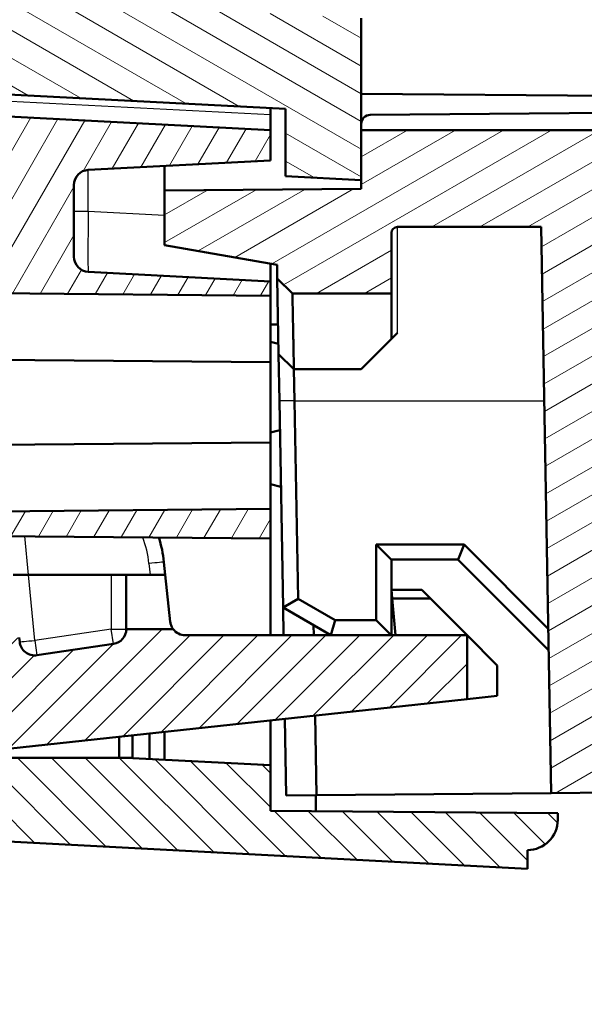
# Model space of a CAD drawing. Units: millimetres. Extents: x 1 to 1188, y 1 to 840.
# Drawn here: x 690 to 709, y 341 to 374 of the extents above; entities that cross this region are included whole.
import ezdxf

# ---------------------------------------------------------------- set-up
doc = ezdxf.new("R2010")
doc.units = ezdxf.units.MM
for name, color, linetype, lineweight in [('Schraffur (ISO)', 1, 'Continuous', 18), ('Sichtbar (ISO)', 7, 'Continuous', 50), ('Sichtbar schmal (ISO)', 1, 'Continuous', 25)]:
    doc.layers.add(name, color=color, linetype=linetype, lineweight=lineweight)

msp = doc.modelspace()

# ---------------------------------------------------------------- hatches: boundary and pattern name
at = {"layer": 'Schraffur (ISO)'}
h = msp.add_hatch(dxfattribs=at)
h.set_pattern_fill('ANSI31', color=256, scale=6.349999999999999, angle=90.00021045915, style=0)
h.set_pattern_definition([(135.0002104591499, (0, 0), (-0.5612639459178697, -0.5612680692082018), [])])
edge = h.paths.add_edge_path()
edge.add_ellipse((1961.759744657818, 489.6264767578882), major_axis=(-1291.254400358668, -121.9470111831605), ratio=1, start_angle=0, end_angle=0.0900331047313378)
edge.add_line((670.6985627899388, 365.6505732280352), (673.4597446646642, 365.626476758672))
edge.add_line((673.4597446646642, 365.626476758672), (673.4597446646642, 364.9776573620443))
edge.add_line((673.4597446646642, 364.9776573620443), (674.6170523942981, 364.6675576904946))
edge.add_line((674.6170523942981, 364.6675576904946), (676.4597446646641, 364.651476758672))
edge.add_line((676.4597446646641, 364.6514767586721), (676.4597446646641, 366.2442894738473))
edge.add_line((676.4597446646641, 366.2442894738473), (674.6584609102046, 366.2600090390261))
edge.add_ellipse((1961.759743780158, 489.6264766745725), major_axis=(-1287.101282869954, -123.3664676355465), ratio=1, start_angle=359.92536400126215, end_angle=360, ccw=False)
edge.add_ellipse((1961.759745047395, 489.6264767950231), major_axis=(-1287.260894641731, -121.6897289025071), ratio=1, start_angle=359.9871043509409, end_angle=359.9999999999978, ccw=False)
edge.add_line((674.4714941162985, 368.2264767581401), (671.0031293416976, 368.226476758672))
edge.add_ellipse((671.0031293416977, 367.726476758672), major_axis=(-2.33e-14, 0.5000000000000249), ratio=1, start_angle=0, end_angle=95.39505375807067)
edge = h.paths.add_edge_path()
edge.add_spline(control_points=[(672.2312058726926, 350.6115579871829), (672.242712620781, 350.5048192271999), (672.27213412296, 350.4001562983528), (672.3616516624813, 350.2050914970993), (672.4217797803454, 350.1145494651754), (672.6004840283116, 349.9225200080295), (672.7156696194825, 349.8526186012143), (672.9259947095289, 349.7573293152868), (673.0488268123623, 349.7266237197036), (673.1731093449708, 349.7201103481659)], knot_values=[-0.1134679065882963, -0.1134679065882963, -0.1134679065882963, -0.1134679065882963, -0.0913595036152152, -0.0913595036152152, -0.06927025992467, -0.06927025992467, -0.0373359273734564, -0.0373359273734564, 0, 0, 0, 0], degree=3, periodic=0)
edge.add_line((673.1731093449708, 349.7201103481659), (674.9597446646641, 349.6264767586721))
edge.add_line((674.9597446646641, 349.626476758672), (674.9597446646641, 357.126476758672))
edge.add_line((674.9597446646641, 357.1264767586721), (676.459744664664, 357.1264767586721))
edge.add_line((676.4597446646641, 357.1264767586721), (676.4597446646641, 357.4094856672754))
edge.add_line((676.4597446646641, 357.4094856672753), (676.4597446646641, 357.6014767586721))
edge.add_line((676.4597446646641, 357.6014767586721), (674.6170523942981, 357.5853958268496))
edge.add_line((674.6170523942981, 357.5853958268496), (673.4597446646642, 357.2752961552998))
edge.add_line((673.4597446646642, 357.2752961552998), (673.4597446646642, 356.6264767586721))
edge.add_line((673.4597446646642, 356.6264767586721), (671.5986386536099, 356.610235132569))
edge.add_ellipse((1961.759744652016, 489.6264767573494), major_axis=(-1290.161105998407, -133.0162416247806), ratio=1, start_angle=0, end_angle=0.266464816263402)
edge = h.paths.add_edge_path()
edge.add_line((707.9597446646642, 347.3264767586721), (707.9597446646642, 347.5435715146598))
edge.add_line((707.9597446646642, 347.5435715146598), (698.4597446646642, 347.626476758672))
edge.add_line((698.4597446646642, 347.626476758672), (698.4597446646642, 349.126476758672))
edge.add_line((698.4597446646642, 349.1264767586721), (693.684085670983, 349.376758441144))
edge.add_line((693.684085670983, 349.376758441144), (687.9597446646641, 349.376758441144))
edge.add_line((687.9597446646641, 349.376758441144), (687.9597446646641, 347.6519268975004))
edge.add_ellipse((688.9597446646641, 347.6519268975004), major_axis=(-1.000000000000007, 0), ratio=1, start_angle=0, end_angle=86.99999999999953)
edge.add_line((688.9074087084211, 346.6532973627457), (706.9597446646642, 345.7072145244077))
edge.add_line((706.959744664664, 345.7072145244077), (706.959744664664, 346.3264767586721))
edge.add_ellipse((706.959744664664, 347.3264767586721), major_axis=(1.33e-14, -0.9999999999999786), ratio=1, start_angle=0, end_angle=90.00000000000026)
edge = h.paths.add_edge_path()
edge.add_ellipse((1961.75974466498, 489.6264767586298), major_axis=(-1289.182213779773, 142.1907861807981), ratio=1, start_angle=0, end_angle=0.8989634297104518)
edge.add_ellipse((671.0031293416977, 611.526476758672), major_axis=(-0.4977850425485009, 0.0470111839354637), ratio=1, start_angle=0, end_angle=95.3950537570715)
edge.add_line((671.0031293416977, 611.0264767586718), (674.4714941162487, 611.026476758672))
edge.add_ellipse((1961.759747407838, 489.6264764993278), major_axis=(-1287.28825329159, 121.4000002593443), ratio=1, start_angle=359.9871043509692, end_angle=360, ccw=False)
edge.add_ellipse((1961.759744668757, 489.6264767582471), major_axis=(-1287.260894263094, 121.6897288665808), ratio=1, start_angle=359.2335275946118, end_angle=360.0000000000283, ccw=False)
edge.add_ellipse((676.7389890872362, 628.4713820855004), major_axis=(-0.4971066752717037, 0.0537117622153716), ratio=1, start_angle=281.1668142295388, end_angle=359.9999999991094, ccw=False)
edge.add_line((676.6954112158624, 628.9694794345462), (694.9597446646642, 630.5674015581737))
edge.add_line((694.9597446646642, 630.5674015581737), (694.9597446646642, 634.0826809083471))
edge.add_line((694.9597446646641, 634.0826809083472), (694.461647315618, 634.5391030369734))
edge.add_line((694.461647315618, 634.5391030369734), (673.4843475509253, 632.7038271161775))
edge.add_ellipse((673.5715032936735, 631.707632418086), major_axis=(-0.0871557427480352, 0.9961946980916812), ratio=1, start_angle=-1.018e-13, end_angle=78.70598281074697)
h = msp.add_hatch(dxfattribs=at)
h.set_pattern_fill('ANSI31', color=256, scale=6.349999999999999, angle=-14.99997778074499, style=0)
h.set_pattern_definition([(30.000022219255, (0, 0), (-0.396875266576083, 0.687407510346056), [])])
edge = h.paths.add_edge_path()
edge.add_line((713.4052966507232, 621.3656011783704), (713.3858303458019, 623.5962187822994))
edge.add_line((713.3858303458021, 623.5962187822994), (713.3855662884426, 623.626476758672))
edge.add_line((713.3855662884425, 623.626476758672), (709.9186096776093, 623.626476758672))
edge.add_line((709.9186096776094, 623.626476758672), (700.3865563453213, 623.626476758672))
edge.add_line((700.3865563453213, 623.626476758672), (700.3768806354298, 624.7352032941704))
edge.add_ellipse((699.3769187123658, 624.726476758672), major_axis=(0.9999619230641883, 0.0087265354983936), ratio=1, start_angle=0, end_angle=89.4999999999979)
edge.add_line((699.3769187123658, 625.7264767586719), (698.459744664664, 625.7264767586719))
edge.add_line((698.4597446646642, 625.7264767586719), (698.4597446646642, 621.626476758672))
edge.add_line((698.4597446646642, 621.6264767586721), (713.4052966507232, 621.3656011783704))
edge = h.paths.add_edge_path()
edge.add_spline(control_points=[(711.0076108980808, 369.6308400264213), (711.0072660385327, 369.665654749009), (711.0030923415707, 369.700392845558), (710.9876599303434, 369.7685106453847), (710.9763582907038, 369.8018809147166), (710.9376712263338, 369.8866016026936), (710.9028795243546, 369.9391594889012), (710.8078453773928, 370.0311943754296), (710.7503490672614, 370.0674267288662), (710.6307910508864, 370.1138796180946), (710.569278127001, 370.125884584811), (710.5076299365487, 370.1264767586721)], knot_values=[-0.081878892900614, -0.081878892900614, -0.081878892900614, -0.081878892900614, -0.0700692951600956, -0.0700692951600956, -0.0581884357771429, -0.0581884357771429, -0.0384785892073194, -0.0384785892073194, -0.0184929922351781, -0.0184929922351781, 0, 0, 0, 0], degree=3, periodic=0)
edge.add_line((710.5076299365487, 370.1264767586721), (701.459744664664, 370.1264767586721))
edge.add_line((701.4597446646641, 370.1264767586721), (701.4597446646641, 368.4764767586721))
edge.add_line((701.4597446646641, 368.476476758672), (701.4597446646641, 368.1832013993119))
edge.add_line((701.4597446646641, 368.1832013993119), (694.9597446646642, 368.1264767586719))
edge.add_line((694.9597446646641, 368.126476758672), (694.9597446646641, 366.326476758672))
edge.add_line((694.9597446646641, 366.326476758672), (698.6771558749392, 365.6709968639124))
edge.add_line((698.6771558749393, 365.6709968639123), (698.68506811088, 365.2177051704591))
edge.add_line((698.6850681108799, 365.2177051704591), (699.184951406101, 364.7264767586721))
edge.add_line((699.1849514061014, 364.7264767586721), (702.4597446646643, 364.7264767586721))
edge.add_line((702.459744664664, 364.7264767586721), (702.459744664664, 366.7264767586721))
edge.add_ellipse((702.6597446646642, 366.7264767586721), major_axis=(-0.2000000000000313, -8.88e-14), ratio=1, start_angle=269.99999999997965, end_angle=360, ccw=False)
edge.add_line((702.6597446646642, 366.9264767586722), (707.4153737556692, 366.926476758672))
edge.add_line((707.4153737556691, 366.926476758672), (707.7421150110018, 348.2074827774693))
edge.add_line((707.7421150110019, 348.2074827774694), (803.4597446646641, 349.0427978767017))
edge.add_line((803.4597446646641, 349.0427978767017), (803.4597446646641, 350.1705165534326))
edge.add_ellipse((801.959744664664, 350.1705165534326), major_axis=(1.500000000000047, 3.57e-14), ratio=1, start_angle=0, end_angle=55.15009542095208)
edge.add_ellipse((803.9597446646641, 353.0427978767017), major_axis=(-1.142857142857156, -1.641303613296578), ratio=1, start_angle=249.6998091580937, end_angle=360, ccw=False)
edge.add_ellipse((801.959744664664, 355.9150791999707), major_axis=(0.8571428571429252, -1.230977709972478), ratio=1, start_angle=0, end_angle=55.15009542095098)
edge.add_line((803.4597446646641, 355.9150791999707), (803.4597446646641, 614.3410586575038))
edge.add_line((803.4597446646641, 614.3410586575038), (713.4597446646641, 615.126476758672))
edge.add_line((713.4597446646638, 615.126476758672), (713.4574600920098, 615.3882628552313))
edge.add_line((713.4574600920099, 615.3882628552312), (698.459744664664, 615.1264767586719))
edge.add_line((698.4597446646642, 615.126476758672), (698.4597446646642, 614.126476758672))
edge.add_line((698.4597446646642, 614.126476758672), (698.4597446646642, 613.5436211911517))
edge.add_line((698.4597446646642, 613.5436211911517), (694.9597446646642, 612.9264767586722))
edge.add_line((694.9597446646641, 612.926476758672), (694.9597446646641, 611.1264767586719))
edge.add_line((694.9597446646641, 611.126476758672), (799.4728344679116, 610.2144048415555))
edge.add_ellipse((799.4597446646641, 608.7144619569592), major_axis=(0.0130898032475633, 1.499942884596255), ratio=1, start_angle=240.5000000000012, end_angle=359.99999999999966, ccw=False)
edge.add_line((800.7587827703406, 607.9644619569592), (800.5315414343886, 607.5708684175102))
edge.add_ellipse((807.4597446646642, 603.5708684175102), major_axis=(-6.928203230275579, 4.000000000000018), ratio=1, start_angle=0, end_angle=29.99999999999976)
edge.add_line((799.4597446646641, 603.5708684175102), (799.4597446646641, 492.626476758672))
edge.add_line((799.4597446646641, 492.626476758672), (791.259744664664, 492.5549164427877))
edge.add_line((791.2597446646641, 492.5549164427877), (791.2597446646641, 491.1352036264627))
edge.add_line((791.2597446646641, 491.1352036264627), (792.2597446646643, 491.126476758672))
edge.add_line((792.2597446646643, 491.126476758672), (792.2597446646643, 490.826476758672))
edge.add_line((792.2597446646643, 490.826476758672), (800.4667258930629, 490.7548555185305))
edge.add_ellipse((800.4597446646641, 489.9548859800791), major_axis=(0.0069812283987235, 0.7999695384513394), ratio=1, start_angle=270.5000000000016, end_angle=360.0000000000006, ccw=False)
edge.add_line((801.259744664664, 489.9548859800791), (801.259744664664, 489.2980675372648))
edge.add_ellipse((800.4597446646641, 489.2980675372648), major_axis=(0.8000000000000007, 1.63e-14), ratio=1, start_angle=270.4999999999993, end_angle=360, ccw=False)
edge.add_line((800.4667258930629, 488.4980979988134), (792.2597446646643, 488.426476758672))
edge.add_line((792.2597446646643, 488.426476758672), (792.2597446646643, 488.126476758672))
edge.add_line((792.2597446646643, 488.126476758672), (791.2597446646641, 488.1177498908812))
edge.add_line((791.2597446646641, 488.1177498908812), (791.2597446646641, 486.6980370745562))
edge.add_line((791.2597446646641, 486.6980370745562), (799.4597446646642, 486.626476758672))
edge.add_line((799.4597446646641, 486.6264767586719), (799.4597446646641, 378.126476758672))
edge.add_line((799.4597446646641, 378.126476758672), (791.259744664664, 378.126476758672))
edge.add_line((791.2597446646641, 378.126476758672), (791.2597446646641, 352.8970591845959))
edge.add_line((791.2597446646641, 352.8970591845961), (711.1597446646641, 352.1980370745562))
edge.add_line((711.1597446646641, 352.1980370745562), (711.0076108980808, 369.6308400264213))
h = msp.add_hatch(dxfattribs=at)
h.set_pattern_fill('ANSI31', color=256, scale=6.349999999999999, angle=14.99997778074499, style=0)
h.set_pattern_definition([(59.999977780745, (0, 0), (-0.687407510346056, 0.396875266576083), [])])
h.paths.add_polyline_path([(676.4597446646641, 357.4094856672753), (676.4597446646641, 357.126476758672), (678.4597446646642, 357.1264767586719), (678.4597446646642, 356.8010141144872), (698.4597446646642, 356.626476758672), (698.4597446646642, 357.601476758672)])
edge = h.paths.add_edge_path()
edge.add_line((670.5145200849176, 368.2264767586719), (671.0031293416977, 368.2264767586719))
edge.add_line((671.0031293416977, 368.2264767586719), (674.4714941162487, 368.2264767586719))
edge.add_ellipse((1961.759747407838, 489.626477018016), major_axis=(-1287.28825329159, -121.4000002593443), ratio=1, start_angle=0, end_angle=0.0128956490307782)
edge.add_line((674.4988504056033, 367.9367478931514), (689.7702118559127, 367.1364097522799))
edge.add_ellipse((689.7597446646641, 366.936683845329), major_axis=(0.0104671912485871, 0.1997259069509028), ratio=1, start_angle=272.99999999997425, end_angle=359.99999999999955, ccw=False)
edge.add_line((689.959744664664, 366.9366838453289), (689.959744664664, 366.824739000791))
edge.add_ellipse((689.7597446646641, 366.8247390007911), major_axis=(0.2000000000000124, -5.33e-14), ratio=1, start_angle=270.5000000000291, end_angle=360, ccw=False)
edge.add_line((689.7614899717638, 366.6247466161782), (681.4597446646642, 366.5522983824506))
edge.add_line((681.4597446646642, 366.5522983824506), (681.4597446646642, 365.2954741922641))
edge.add_line((681.4597446646642, 365.2954741922641), (681.9553815115277, 364.7955081538801))
edge.add_line((681.9553815115277, 364.7955081538801), (698.4597446646642, 364.6514767586719))
edge.add_line((698.4597446646642, 364.651476758672), (698.4597446646642, 365.1264767586719))
edge.add_line((698.4597446646642, 365.1264767586719), (692.4335766865426, 365.4422948399919))
edge.add_ellipse((692.4597446646641, 365.9416096073692), major_axis=(-0.0261679781214808, -0.4993147673772924), ratio=1, start_angle=273.000000000001, end_angle=359.99999999999847, ccw=False)
edge.add_line((691.9597446646641, 365.9416096073692), (691.9597446646641, 368.3113439099747))
edge.add_ellipse((692.459744664664, 368.3113439099748), major_axis=(-0.4999999999999894, -1.78e-14), ratio=1, start_angle=272.9999999999965, end_angle=360, ccw=False)
edge.add_line((692.4335766865426, 368.810658677352), (698.4597446646642, 369.126476758672))
edge.add_line((698.4597446646642, 369.126476758672), (698.4597446646642, 370.126476758672))
edge.add_line((698.4597446646642, 370.126476758672), (672.5904816963472, 371.4822273825304))
edge.add_ellipse((672.6166496744688, 371.9815421499079), major_axis=(-0.0261679781214164, -0.4993147673772216), ratio=1, start_angle=278.214269283196, end_angle=360.0000000000002, ccw=False)
edge.add_ellipse((1961.759744664655, 489.626476758672), major_axis=(-1289.641025888212, -117.6903749079563), ratio=1, start_angle=349.57146143357545, end_angle=360, ccw=False)
edge.add_ellipse((672.6166496744688, 607.2714113674361), major_axis=(-0.497930898026331, 0.0454402991922365), ratio=1, start_angle=278.21426928320915, end_angle=360.00000000017167, ccw=False)
edge.add_line((672.5904816963472, 607.7707261348133), (698.4597446646642, 609.126476758672))
edge.add_line((698.4597446646642, 609.1264767586721), (698.4597446646642, 610.126476758672))
edge.add_line((698.4597446646642, 610.1264767586719), (692.4335766865426, 610.4422948399919))
edge.add_ellipse((692.4597446646641, 610.9416096073691), major_axis=(-0.0261679781214919, -0.4993147673773102), ratio=1, start_angle=272.99999999999807, end_angle=359.9999999999998, ccw=False)
edge.add_line((691.9597446646641, 610.9416096073691), (691.9597446646641, 613.3113439099747))
edge.add_ellipse((692.4597446646641, 613.3113439099749), major_axis=(-0.5000000000000304, 1.78e-14), ratio=1, start_angle=273.00000000000546, end_angle=360, ccw=False)
edge.add_line((692.4335766865426, 613.8106586773521), (698.4597446646642, 614.126476758672))
edge.add_line((698.4597446646642, 614.126476758672), (698.4597446646642, 615.126476758672))
edge.add_line((698.4597446646642, 615.126476758672), (698.4597446646642, 618.626476758672))
edge.add_line((698.4597446646642, 618.6264767586719), (696.4597446646641, 618.6090230230903))
edge.add_line((696.4597446646641, 618.6090230230903), (696.4597446646641, 615.0216612001059))
edge.add_line((696.4597446646641, 615.0216612001059), (689.9597446646642, 614.6810106347662))
edge.add_line((689.9597446646642, 614.6810106347662), (689.9597446646642, 612.1264767586719))
edge.add_line((689.959744664664, 612.1264767586719), (674.4988504056633, 611.3162056248278))
edge.add_ellipse((1961.759745047395, 489.6264767223208), major_axis=(-1287.260894641731, 121.6897289025071), ratio=1, start_angle=7.9e-15, end_angle=0.0128956490590548)
edge.add_line((674.4714941162988, 611.0264767592038), (671.0031293416976, 611.026476758672))
edge.add_line((671.0031293416977, 611.026476758672), (670.5145200849176, 611.026476758672))
edge.add_ellipse((670.5145200849176, 609.526476758672), major_axis=(-2.89e-14, 1.500000000000039), ratio=1, start_angle=0, end_angle=84.6949494450552)
edge.add_ellipse((1961.759743425971, 489.6264768733986), major_axis=(-1292.738798168991, 120.0386874238298), ratio=1, start_angle=0, end_angle=0.0238748355555807)
edge.add_line((668.9710380308273, 609.1264767587239), (668.7701855420855, 609.126476758672))
edge.add_ellipse((1961.759744664643, 489.6264767586719), major_axis=(-1292.989559122557, 119.4999999999999), ratio=1, start_angle=0, end_angle=10.56071996263006)
edge.add_line((668.7701855420855, 370.1264767586723), (668.9710380308229, 370.1264767586719))
edge.add_ellipse((1961.759738539315, 489.6264761912163), major_axis=(-1292.788700508492, -119.4999994325444), ratio=1, start_angle=0, end_angle=0.0238748356624355)
edge.add_ellipse((670.5145200849176, 369.726476758672), major_axis=(-1.493574827937725, -0.1386875385564679), ratio=1, start_angle=1.23851197e-08, end_angle=84.6949494450542)
h = msp.add_hatch(dxfattribs=at)
h.set_pattern_fill('ANSI31', color=256, scale=6.349999999999999, angle=105.00024553567, style=0)
h.set_pattern_definition([(150.00024553567, (0, 0), (-0.3968720541755146, -0.687409365018042), [])])
edge = h.paths.add_edge_path()
edge.add_ellipse((1478.470640072178, 286.1158953545654), major_axis=(-786.0567174056605, 148.7105814041067), ratio=1, start_angle=0, end_angle=4.418251924109942)
edge.add_line((683.2937132816368, 373.8293783549536), (681.7788097710988, 373.7764767559332))
edge.add_ellipse((1478.470639720868, 286.1158953929678), major_axis=(-796.691829949769, 87.66058136296543), ratio=1, start_angle=1.3e-15, end_angle=0.0709426662063281)
edge.add_ellipse((682.6650163458378, 372.6818196298801), major_axis=(-0.9941356948485713, 0.1081398179578706), ratio=1, start_angle=2.0652027e-09, end_angle=93.20809530573894)
edge.add_line((682.6126803895947, 371.6831900951256), (698.9597446646641, 370.8264767586721))
edge.add_line((698.9597446646642, 370.826476758672), (698.9597446646642, 368.6074962068797))
edge.add_line((698.9597446646642, 368.6074962068796), (701.4597446646641, 368.4764767586719))
edge.add_line((701.4597446646641, 368.476476758672), (701.4597446646641, 370.1264767586721))
edge.add_line((701.4597446646641, 370.1264767586721), (701.4597446645612, 373.8264767586774))
edge.add_line((701.459744664561, 373.8264767586775), (687.4294578505712, 374.5617729333028))
edge.add_ellipse((687.4556258286927, 375.06108770068), major_axis=(-0.0261679781214707, -0.4993147673772882), ratio=1, start_angle=266.584360287564, end_angle=360.0000000000004, ccw=False)
edge.add_ellipse((1478.470640072097, 286.1158953545769), major_axis=(-791.5118829709443, 89.00106244179781), ratio=1, start_angle=355.70458392094696, end_angle=360, ccw=False)
edge.add_ellipse((696.3393862581848, 434.057443972456), major_axis=(-0.4912884760137894, 0.0929281084282563), ratio=1, start_angle=283.71105579148133, end_angle=360.0000000001331, ccw=False)
edge.add_line((696.3132182800634, 434.5567587398334), (701.4597446646638, 434.826476758672))
edge.add_line((701.4597446646641, 434.8264767586719), (703.9597446646641, 436.2698524316461))
edge.add_line((703.9597446646641, 436.2698524316461), (703.9597446646641, 440.1954573104644))
edge.add_line((703.9597446646641, 440.1954573104644), (703.4604298972868, 440.7216252885858))
edge.add_line((703.4604298972868, 440.7216252885858), (701.4597446646641, 440.826476758672))
edge.add_line((701.4597446646641, 440.826476758672), (701.4597446646641, 438.3264767586721))
edge.add_line((701.4597446646641, 438.3264767586722), (701.4597446646641, 437.8264767586721))
edge.add_line((701.4597446646641, 437.826476758672), (692.140275506244, 437.3380640759823))
edge.add_ellipse((692.1926114624869, 436.3394345412278), major_axis=(-0.0523359562429411, 0.9986295347545716), ratio=1, start_angle=1.387e-13, end_angle=76.18361958578755)
edge.add_ellipse((1478.470640105152, 286.1158953482282), major_axis=(-787.2602622824029, 150.4112013281484), ratio=1, start_angle=0, end_angle=0.1198907254188904)
edge.add_line((690.8973679445592, 434.8794360166009), (692.4139226665181, 434.826476758672))
h = msp.add_hatch(dxfattribs=at)
h.set_pattern_fill('ANSI31', color=256, scale=6.349999999999999, style=0)
h.set_pattern_definition([(45, (0, 0), (-0.5612660075668221, 0.5612660075668221), [])])
edge = h.paths.add_edge_path()
edge.add_line((704.959744664664, 351.3183686505639), (704.959744664664, 353.426476758672))
edge.add_line((704.959744664664, 353.426476758672), (695.6421882755984, 353.426476758672))
edge.add_ellipse((695.6421882755984, 353.9264767586721), major_axis=(-7e-16, -0.4999999999999988), ratio=1, start_angle=306.8698976458432, end_angle=359.99999999999955, ccw=False)
edge.add_line((695.2421882755984, 353.6264767586721), (693.6919155541898, 353.6264767586721))
edge.add_ellipse((693.1919862534495, 353.6348847466111), major_axis=(0.4999293007404321, -0.008407987939004), ratio=1, start_angle=279.41240724396164, end_angle=359.99999999999983, ccw=False)
edge.add_line((693.2654497010052, 353.1403110697203), (690.7367762345767, 352.764704604462))
edge.add_ellipse((690.6633127870208, 353.2592782813527), major_axis=(0.0734634475558013, -0.4945736768907304), ratio=1, start_angle=267.05112261656734, end_angle=359.99999999999864, ccw=False)
edge.add_line((690.1656146878373, 353.2113554050927), (690.1518116146786, 353.3547058007706))
edge.add_line((690.1518116146786, 353.3547058007707), (688.259744664664, 353.0210833481763))
edge.add_line((688.2597446646641, 353.0210833481763), (688.2597446646641, 352.9264767586721))
edge.add_ellipse((687.7597446646641, 352.9264767586721), major_axis=(0.5000000000000016, -2.3e-15), ratio=1, start_angle=270.0000000000002, end_angle=360.0000000000002, ccw=False)
edge.add_line((687.7597446646641, 352.426476758672), (684.8875631237839, 352.426476758672))
edge.add_line((684.8875631237838, 352.426476758672), (684.5597446646641, 352.3686735195549))
edge.add_line((684.5597446646641, 352.3686735195549), (684.5597446646641, 350.126476758672))
edge.add_ellipse((684.359744664664, 350.1264767586721), major_axis=(0.2000000000000013, -1.6e-15), ratio=1, start_angle=270.00000000000045, end_angle=360.00000000000045, ccw=False)
edge.add_line((684.359744664664, 349.9264767586721), (681.7534698907912, 349.9264767586721))
edge.add_ellipse((681.7534698907912, 350.1264767586721), major_axis=(-1.6e-15, -0.2000000000000024), ratio=1, start_angle=275.68048870606015, end_angle=359.9999999999979, ccw=False)
edge.add_line((681.5544520239418, 350.1066805803863), (681.3851329804172, 351.8089038263499))
edge.add_line((681.3851329804174, 351.80890382635), (680.2774946022561, 351.613597295412))
edge.add_line((680.2774946022561, 351.613597295412), (680.2774946022561, 350.1264767586721))
edge.add_ellipse((680.0774946022559, 350.1264767586721), major_axis=(0.2000000000000024, -1.16e-14), ratio=1, start_angle=270.00000000000585, end_angle=359.99999999999824, ccw=False)
edge.add_line((680.0774946022559, 349.9264767586721), (677.8577201755634, 349.9264767586721))
edge.add_spline(control_points=[(677.8577201755636, 349.9264767586721), (677.8344629233868, 349.9264767586721), (677.8113829129322, 349.9305335070133), (677.7676563793347, 349.9463950761287), (677.7473430927264, 349.9580790171102), (677.7095084107488, 349.9896867415258), (677.6929744916754, 350.0101277334908), (677.6686726385494, 350.0561968556465), (677.661137043458, 350.0813845399199), (677.65864093589, 350.1073076081681)], knot_values=[-0.0295801302415927, -0.0295801302415927, -0.0295801302415927, -0.0295801302415927, -0.0226029545885351, -0.0226029545885351, -0.0156257789354773, -0.0156257789354773, -0.0078128894677387, -0.0078128894677387, 0, 0, 0, 0], degree=3, periodic=0)
edge.add_line((677.65864093589, 350.1073076081681), (677.559744664664, 351.1343846545958))
edge.add_line((677.559744664664, 351.1343846545957), (675.959744664664, 350.8522614854622))
edge.add_line((675.9597446646641, 350.8522614854622), (675.9597446646641, 347.226476758672))
edge.add_ellipse((675.4597446646641, 347.2264767586721), major_axis=(0.4999999999999983, -1e-16), ratio=1, start_angle=269.999999999999, end_angle=359.99999999999795, ccw=False)
edge.add_line((675.4597446646641, 346.7264767586721), (675.1490870758479, 346.7264767586721))
edge.add_spline(control_points=[(675.1490870758479, 346.7264767586721), (675.1123914551209, 346.7264767586721), (675.0758070983665, 346.7224370529305), (675.0041840086826, 346.7064243284196), (674.9693624425244, 346.694499861475), (674.877251840349, 346.6511467244911), (674.8243218951364, 346.6121794324052), (674.7363780229603, 346.5161493545316), (674.7022048873478, 346.4600046686288), (674.679754055544, 346.3988905517755)], knot_values=[-0.0610818197748716, -0.0610818197748716, -0.0610818197748716, -0.0610818197748716, -0.0500731335567823, -0.0500731335567823, -0.0390644473386926, -0.0390644473386926, -0.0195322236693463, -0.0195322236693463, 0, 0, 0, 0], degree=3, periodic=0)
edge.add_ellipse((688.7597446646641, 341.226476758672), major_axis=(-14.07999060912025, 5.172413793103504), ratio=1, start_angle=6.79e-14, end_angle=16.51160599581798)
edge.add_ellipse((674.6884973851938, 342.1264767586721), major_axis=(-0.8981647199661903, 0.0574468085106394), ratio=1, start_angle=0, end_angle=93.65966535064643)
edge.add_line((674.6884973851938, 341.2264767586721), (674.7769862102339, 341.2264767586721))
edge.add_ellipse((674.7769862102338, 342.1264767586721), major_axis=(2.2e-15, -0.900000000000003), ratio=1, start_angle=0, end_angle=78.89886736370269)
edge.add_ellipse((682.038523759297, 340.7016706583387), major_axis=(-6.378377576879706, 1.251518871914492), ratio=1, start_angle=278.1011326362964, end_angle=360.0000000000001, ccw=False)
edge.add_line((682.3787074748761, 347.1927626342434), (686.7599248922318, 346.9631527588436))
edge.add_ellipse((686.7860928703533, 347.4624675262209), major_axis=(-0.026167978121472, -0.4993147673772869), ratio=1, start_angle=0, end_angle=90.99999999999999)
edge.add_line((687.2857882838628, 347.4450177778697), (687.3545853568431, 349.4151081848536))
edge.add_line((687.3545853568431, 349.4151081848536), (704.9597446646641, 351.3183686505639))

# ---------------------------------------------------------------- linework, layer by layer
at = {"layer": 'Sichtbar (ISO)'}
for p, q in [((701.4597446646641, 368.476476758672), (701.459744664561, 373.8264767586775)), ((698.4597446646642, 370.126476758672), (672.5904816963472, 371.4822273825305)), ((682.6126803895947, 371.6831900951256), (698.9597446646642, 370.8264767586721)), ((701.7571267040146, 370.6290719724127), (791.2597446646641, 371.410149486282)), ((701.4597446646641, 371.326476758672), (711.4597446646642, 371.2392080807644)), ((698.4597446646642, 370.8526806483136), (698.4597446646642, 370.6257915260493)), ((698.9597446646642, 370.8264767586721), (698.9597446646642, 368.6074962068797)), ((698.4597446646642, 370.1264767586721), (698.4597446646642, 370.6257915260493)), ((698.4597446646642, 369.126476758672), (698.4597446646642, 370.126476758672)), ((710.5076299365488, 370.126476758672), (701.4597446646641, 370.126476758672)), ((701.4597446646641, 370.126476758672), (701.4597446646641, 368.1832013993118)), ((692.4335766865426, 368.810658677352), (698.4597446646642, 369.126476758672)), ((694.9597446646641, 368.9430495311813), (694.9597446646641, 368.1264767586719)), ((698.9597446646642, 368.6074962068797), (701.4597446646641, 368.476476758672)), ((691.9597446646641, 365.9416096073692), (691.9597446646641, 368.3113439099748)), ((701.4597446646641, 368.1832013993118), (694.9597446646641, 368.1264767586719)), ((694.9597446646641, 368.1264767586719), (694.9597446646641, 366.3264767586719)), ((702.6597446646642, 366.9264767586719), (707.4153737556691, 366.9264767586719)), ((707.4153737556691, 366.9264767586719), (707.7421150110019, 348.2074827774692)), ((702.459744664664, 364.7264767586719), (702.459744664664, 366.726476758672)), ((694.9597446646641, 366.3264767586719), (698.6771558749393, 365.6709968639122)), ((698.4597446646642, 365.126476758672), (698.4597446646642, 365.7093323261924)), ((698.6771558749393, 365.6709968639122), (698.6850681108799, 365.217705170459)), ((698.4597446646642, 365.126476758672), (692.4335766865426, 365.4422948399919)), ((698.6850681108799, 365.2177051704563), (699.184951406101, 364.7264767586719)), ((698.7287048203308, 362.7177597603267), (698.6850681108799, 365.2177051704589)), ((698.4597446646642, 364.651476758672), (698.4597446646642, 365.126476758672)), ((681.9553815115277, 364.7955081538801), (698.4597446646642, 364.651476758672)), ((698.4597446646642, 364.6514767586721), (698.4597446646642, 362.4514767586721)), ((699.1849514061014, 364.7264767586719), (702.4597446646642, 364.7264767586719)), ((702.459744664664, 363.2264767586719), (702.459744664664, 364.7264767586719)), ((698.4597446646642, 363.6988602369248), (698.7115412921229, 363.7010576328028)), ((702.459744664664, 363.2264767586718), (702.6597446646642, 363.4264767586719)), ((698.4597446646642, 363.126476758672), (698.7228009714933, 363.0559910336932)), ((702.459744664664, 363.2264767586719), (701.4597446646641, 362.2264767586719)), ((698.7287049815702, 362.7177505548952), (699.228628830562, 362.226476756725)), ((698.7287050218816, 362.71775056134), (698.7556734667618, 361.172727729464)), ((698.4597446646642, 362.451476758672), (681.9597256261961, 362.5954702433657)), ((698.4597446646642, 359.801476758672), (698.4597446646642, 362.451476758672)), ((699.228628830635, 362.2264767585076), (699.2346896156067, 362.2264767587936)), ((699.2346896156067, 362.2264767587936), (701.4597446646641, 362.2264767586719)), ((699.2555973023295, 361.1770906645896), (699.2357011393692, 362.2264767587461)), ((698.7556734587545, 361.172727729266), (698.8749133352002, 354.3414795533579)), ((699.3699001345404, 354.628685792954), (699.255597301637, 361.1770906646308)), ((698.7724731834674, 360.2102721127355), (698.4597446646642, 360.126476758672)), ((698.4597446646642, 359.801476758672), (676.4597446646638, 359.6094856672754)), ((698.4597446646642, 359.801476758672), (698.4597446646642, 357.6014767586721)), ((698.8052252833186, 358.3339055059031), (698.4597446646642, 358.4264767586721)), ((698.4597446646642, 357.601476758672), (676.4597446646641, 357.4094856672754)), ((698.4597446646642, 356.626476758672), (698.4597446646642, 357.601476758672)), ((678.4597446646642, 356.8010141144872), (698.4597446646642, 356.626476758672)), ((698.4597446646642, 356.6264767586721), (698.4597446646642, 353.4264767586722)), ((702.4553813969148, 355.9264767586719), (701.959744664664, 356.4221134909227)), ((701.959744664664, 356.4221134909227), (701.959744664664, 353.9221134909227)), ((704.8668514458507, 356.4221134909227), (701.959744664664, 356.4221134909227)), ((704.6615519893421, 355.9264767586719), (704.8668514458507, 356.4221134909227)), ((707.6472603158907, 353.6417046208826), (704.8668514458507, 356.4221134909227)), ((694.9817777829182, 355.4264767586721), (694.9378322461371, 355.8445906117427)), ((702.4553813969148, 355.9264767586719), (704.6615519893421, 355.9264767586719)), ((702.459744664664, 353.4264767586719), (702.459744664664, 355.9264767586719)), ((704.6597446646642, 355.9264767586719), (707.6597446646642, 352.9264767586719)), ((690.4548612235747, 355.4264767586721), (689.9523227610592, 355.4264767586721)), ((690.4548612235747, 355.4264767586721), (693.1926284979307, 355.4264767586721)), ((693.6919862534494, 355.4264767586721), (693.1926284979306, 355.4264767586721)), ((693.6919862534494, 355.4264767586721), (694.9817777829182, 355.4264767586721)), ((693.6919862534495, 353.634884746611), (693.6919862534495, 355.4264767586721)), ((694.9817777829182, 355.4264767586721), (695.1449273279144, 353.8742125270383)), ((702.459744664664, 354.9264767586721), (702.4849086550597, 354.6388510323039)), ((702.459744664664, 354.926476758672), (703.4597446646642, 354.926476758672)), ((703.4597446646642, 354.926476758672), (703.7473703910323, 354.6388510323038)), ((698.8786541491448, 354.3393197934201), (699.3699001345404, 354.628685792954)), ((700.5937192608797, 353.9221134909227), (699.3699001345404, 354.628685792954)), ((702.590977659953, 353.426476758672), (702.4849086550597, 354.6388510323039)), ((702.4849086550597, 354.6388510323038), (703.7473703910324, 354.6388510323038)), ((703.7473703910324, 354.6388510323039), (704.959744664664, 353.426476758672)), ((698.8749133352002, 354.3414795533579), (698.890884768391, 353.426476758672)), ((698.8749133352002, 354.3414795533579), (698.8786541491448, 354.3393197934201)), ((698.8786541491448, 354.3393197934201), (700.4597446646641, 353.4264767586719)), ((700.4609137987338, 353.4264767586719), (700.5937192608797, 353.9221134909227)), ((701.959744664664, 353.9221134909227), (700.5937192608797, 353.9221134909227)), ((702.4553813969148, 353.4264767586719), (701.959744664664, 353.9221134909227)), ((695.2421882755984, 353.6264767586721), (693.6919155541898, 353.6264767586721)), ((699.8910370500415, 353.426476758672), (699.8852474472264, 353.7581628818083)), ((690.1656146878374, 353.2113554050927), (690.151811614679, 353.3547058007707)), ((704.959744664664, 353.426476758672), (695.6421882755984, 353.426476758672)), ((704.959744664664, 351.3183686505639), (704.959744664664, 353.426476758672)), ((704.959744664664, 353.426476758672), (705.9597446646641, 352.426476758672)), ((693.2654497010054, 353.1403110697203), (690.7367762345768, 352.764704604462)), ((705.9597446646641, 352.426476758672), (705.9597446646641, 351.426476758672)), ((687.3545853568431, 349.4151081848536), (704.959744664664, 351.3183686505639)), ((705.9597446646641, 351.426476758672), (704.959744664664, 351.3183686505639)), ((698.4597446646642, 350.6156659478613), (698.4597446646642, 349.1264767586721)), ((698.9390432009384, 350.6674820058368), (698.9833168577826, 348.1310459039801)), ((699.9833168113962, 348.1397727713662), (699.9373117159137, 350.7754029263747)), ((693.4597446646641, 349.376758441144), (693.4597446646641, 350.0751254073208)), ((693.8971879822936, 349.376758441144), (693.8971879822936, 350.1224165767943)), ((694.459744664664, 350.1832335154289), (694.459744664664, 349.3361078758042)), ((694.9597446646641, 349.3099039861627), (694.9597446646641, 350.2372875694829)), ((693.684085670983, 349.376758441144), (687.9597446646641, 349.376758441144)), ((698.4597446646642, 349.1264767586721), (693.684085670983, 349.376758441144)), ((693.684085670983, 349.376758441144), (693.8971879822936, 349.376758441144)), ((698.4597446646642, 347.626476758672), (698.4597446646642, 349.1264767586721)), ((707.7421150110019, 348.2074827774692), (803.4597446646641, 349.0427978767016)), ((698.9833168577826, 348.1310459039801), (699.9833168113962, 348.1397727713662)), ((699.9597446646641, 347.613386456986), (699.9597446646641, 348.1395670603582)), ((707.7421150110019, 348.2074827774692), (699.9833168113962, 348.1397727713662)), ((707.9597446646642, 347.5435715146598), (698.4597446646642, 347.626476758672)), ((707.9597446646642, 347.3264767586721), (707.9597446646642, 347.5435715146598)), ((688.9074087084211, 346.6532973627458), (706.959744664664, 345.7072145244077)), ((706.959744664664, 345.7072145244077), (706.959744664664, 346.326476758672))]:
    msp.add_line(p, q, dxfattribs=at)
for centre, radius, start, end in [((701.7597446646641, 370.3290833954934), 0.3000000000000002, 90.49999999999268, 180), ((692.4597446646641, 368.3113439099748), 0.5000000000000115, 93.00000000000534, 180), ((702.6597446646642, 366.726476758672), 0.200000000000058, 90.00000000004071, 180), ((692.4597446646641, 365.9416096073692), 0.5000000000000059, 180, 266.9999999999943), ((690.9597446646642, 355.4264767586721), 4.00000000000001, 6.000000000001364, 17.9423814987235), ((693.1919862534495, 353.6348847466111), 0.5000000000000011, 278.4488773834261, 359.0364701394677), ((695.6421882755984, 353.9264767586721), 0.5000000000000001, 216.8698976458407, 270), ((690.6633127870211, 353.2592782813527), 0.5000000000000017, 185.4999999999988, 278.4488773834261), ((706.959744664664, 347.3264767586721), 0.9999999999999964, 270, 0)]:
    msp.add_arc(centre, radius, start, end, dxfattribs=at)
for points, knots in [([(699.234689427107, 362.2264862778189), (699.2327608851772, 362.3234818470035), (699.2308464270071, 362.419133892711), (699.2271059969448, 362.6068886970663), (699.2252822910228, 362.6989066952299), (699.2199387453176, 362.9688782095981), (699.2164451710651, 363.1405491688138), (699.2110612320369, 363.4101501543544), (699.2090474964481, 363.5134394487336), (699.20457743115, 363.7423161365879), (699.2021330953884, 363.8635323936981), (699.1970754833666, 364.1170782246645), (699.194651807347, 364.241690169892), (699.1904394578374, 364.4507880402213), (699.1887163141714, 364.5347504669348), (699.1863420299284, 364.6590476936617), (699.1854906276438, 364.6991025212762), (699.184996170156, 364.723151100962), (699.1849374003207, 364.7264767586818), (699.1849514061014, 364.7264767586719)], [-0.7142067342885445, -0.7142067342885445, -0.7142067342885445, -0.7142067342885445, -0.6836290359575425, -0.6836290359575425, -0.6531570929075461, -0.6531570929075461, -0.5922989404579025, -0.5922989404579025, -0.5516246438831637, -0.5516246438831637, -0.4973866483178785, -0.4973866483178785, -0.4272879835410477, -0.4272879835410477, -0.357149609898438, -0.357149609898438, -0.2870350509011236, -0.2870350509011236, -0.2602052125893212, -0.2602052125893212, -0.2602052125893212, -0.2602052125893212]), ([(695.1449273279144, 353.8742125270383), (695.1488127630489, 353.8299528141972), (695.1597461016319, 353.7905932043819), (695.2038047828718, 353.6676623669496), (695.2421882755984, 353.6264767586721), (695.2421882755984, 353.6264767586721)], [1.243563206838691, 1.243563206838691, 1.243563206838691, 1.243563206838691, 1.367745426327526, 1.367745426327526, 1.708151266147471, 1.708151266147471, 1.708151266147471, 1.708151266147471])]:
    msp.add_open_spline(points, degree=3, knots=knots, dxfattribs=at)
msp.add_open_spline([(693.6919155541898, 353.6264767586721), (693.6919155541898, 353.6264767586721), (693.6922755841591, 353.6293082116298), (693.6919862534494, 353.6348847466111)], degree=3, dxfattribs=at)
at = {"layer": 'Sichtbar schmal (ISO)'}
for p, q in [((698.4597446646642, 370.6257915260493), (672.5904816963472, 371.9815421499079)), ((692.4335766865426, 367.4395539090815), (692.4335766865426, 368.8106586773521)), ((692.4335766860033, 367.439553909501), (691.9597446646641, 367.439553909501)), ((694.9597446646641, 367.3071630556718), (692.4335766861836, 367.4395539095199)), ((702.6597446646642, 363.4264767586719), (702.6597446646642, 366.9264767586719)), ((699.255597301637, 361.1770906646308), (698.7556734587545, 361.172727729266)), ((699.255597301637, 361.1770906646308), (707.5157296632392, 361.1770906645625)), ((690.4548612235747, 355.4264767586721), (690.3324850148792, 356.6974022791368)), ((694.4399290539719, 355.796650125115), (694.4788358425677, 355.4264767586721)), ((690.6639550315022, 353.2549545363466), (690.4548612235747, 355.4264767586721)), ((693.1926284979307, 355.4264767586721), (693.1926284979307, 353.630561001605)), ((693.1926284979307, 353.630561001605), (690.6639550315022, 353.2549545363466)), ((693.2654497010052, 353.1403110697204), (693.1926284979306, 353.630561001605)), ((690.6639550315022, 353.2549545363466), (690.7367762345768, 352.764704604462))]:
    msp.add_line(p, q, dxfattribs=at)
msp.add_arc((690.959102420183, 355.4308005036782), 3.500000000000009, 5.999999999998625, 20.61924151029014, dxfattribs=at)
for centre, major_axis, ratio, start_param, end_param in [((692.4597446646641, 367.4436681263661), (0.0261545906389364, 2.001373724586541), 0.0130459481662705, 1.573022513585645, 3.141079785244372), ((694.440571298453, 355.7923263801089), (0.4972609476841327, 0.052264231633826), 0.0087343844238018, 0, 1.571169870358767), ((693.1919862534495, 353.6348847466111), (0.4999999999999992, -1.2e-15), 0.0086474971460103, 4.713673469757795, 6.283185307286361), ((690.6633127870211, 353.2592782813527), (-0.4976980991835945, -0.0479228762601118), 0.0087307923777707, 0, 1.57124607705224)]:
    msp.add_ellipse(centre, major_axis=major_axis, ratio=ratio, start_param=start_param, end_param=end_param, dxfattribs=at)

doc.saveas('drawing.dxf')
